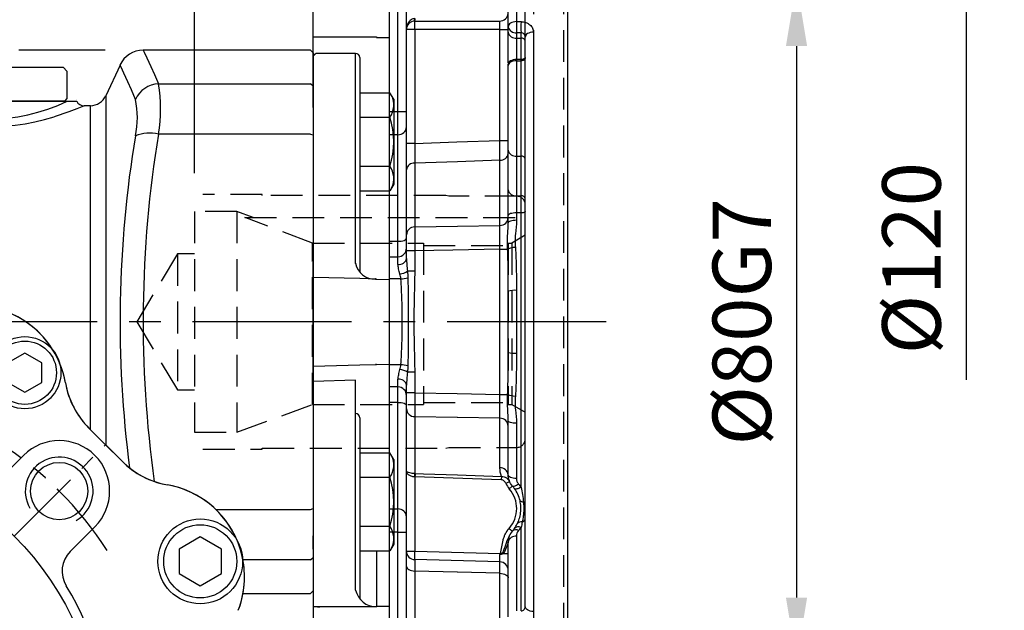
# Model space of a CAD drawing. Extents: x -21 to 920, y -12 to 588.
# Drawn here: x 387 to 504, y 241 to 311 of the extents above; entities that cross this region are included whole.
import ezdxf

# ---------------------------------------------------------------- set-up
doc = ezdxf.new("R2010")
doc.units = 0
doc.header["$LTSCALE"] = 15
doc.header["$MEASUREMENT"] = 0
doc.linetypes.add('CENTER', pattern=[2, 1.25, -0.25, 0.25, -0.25])
doc.linetypes.add('HIDDEN', pattern=[0.375, 0.25, -0.125])
doc.layers.get('Defpoints').update_dxf_attribs({"linetype": 'CONTINUOUS'})
for name, color, linetype in [('CEN', 2, 'CENTER'), ('DIM', 3, 'CONTINUOUS'), ('HID', 6, 'HIDDEN'), ('MAIN', 7, 'CONTINUOUS'), ('THIN', 1, 'CONTINUOUS')]:
    doc.layers.add(name, color=color, linetype=linetype)
doc.styles.get("Standard").update_dxf_attribs({"font": 'SIMPLEX.SHX'})
doc.dimstyles.new('C', dxfattribs={"dimscale": 3, "dimtxt": 2.3, "dimasz": 2.5, "dimexe": 1, "dimexo": 1, "dimgap": 1, "dimtad": 1, "dimtoh": 1, "dimdec": 4, "dimdsep": 46, "dimtxsty": 'Standard', "dimcen": 0, "dimclrd": 256, "dimclre": 256, "dimclrt": 256, "dimadec": 0, "dimazin": 0, "dimtfac": 0.6, "dimtdec": 4, "dimtofl": 0, "dimtmove": 0, "dimatfit": 3, "dimfxl": 0, "dimtolj": 1, "dimarcsym": 0})
doc.dimstyles.new('L', dxfattribs={"dimscale": 3, "dimtxt": 2.3, "dimasz": 2.5, "dimexe": 1.5, "dimexo": 1.5, "dimgap": 1, "dimtad": 1, "dimdec": 3, "dimdsep": 46, "dimtxsty": 'Standard', "dimcen": 0, "dimclrd": 256, "dimclre": 256, "dimclrt": 256, "dimaunit": 1, "dimazin": 2, "dimtfac": 0.6, "dimtdec": 3, "dimtmove": 0, "dimatfit": 3, "dimfxl": 0, "dimtolj": 1, "dimarcsym": 0})

# ---------------------------------------------------------------- blocks, each defined once
blk = doc.blocks.new('BM05')
at = {"layer": 'MAIN'}
blk.add_lwpolyline([(-2, -1.15), (0, -2.31), (2, -1.15), (2, 1.15), (0, 2.31), (-2, 1.15)], close=True, dxfattribs=at)
for radius in [4.25, 3.73]:
    blk.add_circle((0, 0), radius, dxfattribs=at)
blk = doc.blocks.new('BM06')
at = {"layer": 'MAIN'}
blk.add_lwpolyline([(-2.5, -1.44), (0, -2.89), (2.5, -1.44), (2.5, 1.44), (0, 2.89), (-2.5, 1.44)], close=True, dxfattribs=at)
for radius in [5, 4.31]:
    blk.add_circle((0, 0), radius, dxfattribs=at)
blk = doc.blocks.new('M08')
at = {"layer": 'MAIN'}
blk.add_circle((0, 0), 3.38, dxfattribs=at)
at = {"layer": 'THIN'}
blk.add_arc((0, 0), 4, 300.0872, 210, dxfattribs=at)
blk = doc.blocks.new('*U30')
at = {"layer": 'CEN', "ltscale": 0.5}
blk.add_line((-4.63, -4.63), (6.14, 6.14), dxfattribs=at)
blk.add_arc((-29.38, -29.38), 42.5, 32.8432, 57.1568, dxfattribs=at)
blk = doc.blocks.new('*U31')
at = {"layer": 'CEN', "color": 0, "linetype": 'ByBlock', "lineweight": -2}
for p, rotation in [((124.25, 364.53), 90.00000000000001), ((124.25, 305.78), 180), ((183, 305.78), 270)]:
    blk.add_blockref('*U30', p, dxfattribs=dict(at, rotation=rotation))
blk.add_blockref('*U30', (183, 364.53), dxfattribs=at)
blk = doc.blocks.new('5D5050DMA-正')
at = {"layer": 'MAIN'}
for p, q in [((30.1, 45.12), (30.1, 45.13)), ((32.85, 38.26), (33.56, 37.47)), ((33.56, 37.47), (33.6, 37.43)), ((33.6, 37.43), (33.68, 37.35)), ((25.84, 34.26), (22.95, 31.36)), ((37.35, 33.68), (37.43, 33.6)), ((37.43, 33.6), (37.47, 33.56)), ((37.47, 33.56), (38.26, 32.85)), ((31.36, 22.95), (34.26, 25.84))]:
    blk.add_line(p, q, dxfattribs=at)
at = {"layer": 'MAIN', "flags": 128}
blk.add_lwpolyline([(33.68, 37.35), (33.75, 37.28), (35.51, 35.51), (37.35, 33.68)], dxfattribs=at)
at = {"layer": 'MAIN'}
blk.add_circle((0, 0), 35, dxfattribs=at)
for centre, radius, start, end in [((19.95, 40.9), 11, 31.6124, 111.0024), ((26, 44), 4.25, 17.7877, 38.7836), ((19.95, 40.9), 11, 10.0055, 22.6831), ((40.63, 44.54), 10, 190.0055, 218.9536), ((30.05, 30.05), 5.95, 315, 135), ((44.54, 40.63), 10, 231.0464, 259.9945), ((40.9, 19.95), 11, 22.8548, 79.9945), ((33.69, 20.61), 3.3, 135, 211.4569), ((40.9, 19.95), 11, 338.9976, 12.0841), ((0, 0), 36.2, 328.5431, 31.4569)]:
    blk.add_arc(centre, radius, start, end, dxfattribs=at)
at = {"layer": 'CEN'}
for name, p in [('BM05', (26, 44)), ('*U31', (-153.62, -335.15)), ('M08', (30.05, 30.05)), ('BM06', (46.68, 21.77))]:
    blk.add_blockref(name, p, dxfattribs=at)
blk = doc.blocks.new('*D23')
at = {"layer": 'Defpoints', "color": 0}
for p in [(402, 307), (250.04, 168.5), (353.54, 168.5)]:
    blk.add_point(p, dxfattribs=at)
at = {"layer": 'DIM', "lineweight": -2}
for p, q in [((377.96, 307), (245.54, 307)), ((397.5, 307), (387.35, 307)), ((250.04, 299.5), (250.04, 176)), ((349.04, 168.5), (245.54, 168.5))]:
    blk.add_line(p, q, dxfattribs=at)
at = {"layer": 'DIM'}
for points in [[(248.79, 299.5), (251.29, 299.5), (250.04, 307)], [(248.79, 176), (251.29, 176), (250.04, 168.5)]]:
    blk.add_solid(points, dxfattribs=at)
at = {"layer": 'DIM', "insert": (243.59, 237.75), "char_height": 6.9, "attachment_point": 5, "rotation": 90}
blk.add_mtext('\\A1;138.5', dxfattribs=at)
blk = doc.blocks.new('*D22')
at = {"layer": 'Defpoints', "color": 0}
for p in [(340.12, 261.41), (383.96, 188.59)]:
    blk.add_point(p, dxfattribs=at)
at = {"layer": 'DIM', "lineweight": -2}
for p, q in [((411.7, 142.51), (387.83, 182.16)), ((474.83, 142.51), (411.7, 142.51))]:
    blk.add_line(p, q, dxfattribs=at)
blk.add_arc((362.04, 225), 42.5, 297.0052, 302.8432, dxfattribs=at)
at = {"layer": 'DIM'}
blk.add_solid([(388.9, 182.81), (386.76, 181.52), (383.96, 188.59)], dxfattribs=at)
at = {"layer": 'DIM', "insert": (444.77, 154.71), "char_height": 6.9, "attachment_point": 5}
blk.add_mtext('\\A1;PCD∅85\\P2x4xM8x12L', dxfattribs=at)
blk = doc.blocks.new('*D59')
at = {"layer": 'Defpoints', "color": 0}
for p in [(452.04, 348.21), (452.04, 334.7), (447.04, 288.8)]:
    blk.add_point(p, dxfattribs=at)
at = {"layer": 'DIM', "lineweight": -2}
for p, q in [((447.04, 293.3), (447.04, 352.71)), ((452.04, 339.2), (452.04, 352.71)), ((439.54, 348.21), (432.04, 348.21)), ((447.04, 348.21), (452.04, 348.21)), ((459.54, 348.21), (477.64, 348.21))]:
    blk.add_line(p, q, dxfattribs=at)
at = {"layer": 'DIM'}
for points in [[(439.54, 349.46), (439.54, 346.96), (447.04, 348.21)], [(459.54, 349.46), (459.54, 346.96), (452.04, 348.21)]]:
    blk.add_solid(points, dxfattribs=at)
at = {"layer": 'DIM', "insert": (472.34, 354.66), "char_height": 6.9, "attachment_point": 5}
blk.add_mtext('\\A1;5', dxfattribs=at)
blk = doc.blocks.new('*D60')
at = {"layer": 'Defpoints', "color": 0}
for p in [(408.04, 364.84), (452.04, 334.7), (408.04, 288)]:
    blk.add_point(p, dxfattribs=at)
at = {"layer": 'DIM', "lineweight": -2}
for p, q in [((408.04, 292.5), (408.04, 369.34)), ((452.04, 339.2), (452.04, 369.34)), ((444.54, 364.84), (415.54, 364.84))]:
    blk.add_line(p, q, dxfattribs=at)
at = {"layer": 'DIM'}
for points in [[(415.54, 366.09), (415.54, 363.59), (408.04, 364.84)], [(444.54, 366.09), (444.54, 363.59), (452.04, 364.84)]]:
    blk.add_solid(points, dxfattribs=at)
at = {"layer": 'DIM', "insert": (430.04, 371.29), "char_height": 6.9, "attachment_point": 5}
blk.add_mtext('\\A1;44', dxfattribs=at)
blk = doc.blocks.new('*D62')
at = {"layer": 'Defpoints', "color": 0}
for p in [(302.04, 408.46), (452.04, 334.7), (302.04, 299)]:
    blk.add_point(p, dxfattribs=at)
at = {"layer": 'DIM', "lineweight": -2}
for p, q in [((302.04, 303.5), (302.04, 412.96)), ((452.04, 339.2), (452.04, 412.96)), ((444.54, 408.46), (309.54, 408.46))]:
    blk.add_line(p, q, dxfattribs=at)
at = {"layer": 'DIM'}
for points in [[(309.54, 409.71), (309.54, 407.21), (302.04, 408.46)], [(444.54, 409.71), (444.54, 407.21), (452.04, 408.46)]]:
    blk.add_solid(points, dxfattribs=at)
at = {"layer": 'DIM', "insert": (377.04, 414.91), "char_height": 6.9, "attachment_point": 5}
blk.add_mtext('\\A1;150', dxfattribs=at)
blk = doc.blocks.new('A$C585846F7')
at = {"layer": 'HID'}
for p, q in [((-31, 15), (-38, 15)), ((-31, 14.9), (-31, 15)), ((-9.37, 14.9), (-31, 14.9)), ((-9, 14.8), (-9.37, 14.9)), ((-1, 14.8), (-9, 14.8)), ((-39, 13), (-39, -13)), ((-34, 13), (-39, 13)), ((-34, 13), (-34, -13)), ((-32.09, 12.3), (-34, 13)), ((0, 0), (0, 13.8)), ((-33.07, 12.3), (0, 12.3)), ((-25.07, -9.75), (-25.07, 9.28)), ((-25.07, 9.28), (-12, 9.28)), ((-12, 9.28), (-12, -9.75)), ((-12, 9.01), (-2, 9.01)), ((-2, 9.28), (-1.56, 9.28)), ((-2, 9.28), (-2, -9.75)), ((-1.56, 9.28), (-1.56, -9.75)), ((-41, 8), (-45.81, 0)), ((-41, 8), (-41, -8)), ((-39, 8), (-41, 8)), ((-45.81, 0), (-41, -8)), ((0, -13.8), (0, 0)), ((-41, -8), (-39, -8)), ((-34, -13), (-25.07, -9.75)), ((-25.07, -9.75), (-12, -9.75)), ((-12, -9.5), (-2, -9.5)), ((-2, -9.75), (-1.56, -9.75)), ((-1.56, -9.75), (0, -10.65)), ((-39, -13), (-34, -13)), ((-38, -15), (-31, -15)), ((-31, -14.9), (-9.37, -14.9)), ((-31, -15), (-31, -14.9)), ((-9.37, -14.9), (-9, -14.8)), ((-9, -14.8), (-1, -14.8))]:
    blk.add_line(p, q, dxfattribs=at)
at = {"layer": 'HID', "flags": 128}
for points in [[(-25.07, 9.28), (-32.49, 12.08), (-33.07, 12.3)], [(0, 10.22), (-0.78, 9.75), (-1.56, 9.28)]]:
    blk.add_lwpolyline(points, dxfattribs=at)
at = {"layer": 'HID'}
for centre, start, end in [((-1, 13.8), 0, 90), ((-1, -13.8), 270, 0)]:
    blk.add_arc(centre, 1, start, end, dxfattribs=at)
blk = doc.blocks.new('A$C575D2245')
at = {"layer": 'HID'}
for p, q in [((26, 40), (26, -40)), ((29.5, 40), (29.5, -40))]:
    blk.add_line(p, q, dxfattribs=at)
at = {"layer": 'MAIN', "ltscale": 1.5}
for p, q in [((23.97, 39.53), (23.97, 35.37)), ((23, 34.78), (23, 38.83)), ((30, 39.44), (30, -39.44)), ((11, 34.44), (11, 38.27)), ((9, 24.8), (9, 36.7)), ((10, 24.8), (10, 36.7)), ((12, 34.44), (12, 35.44)), ((12, 35.44), (22, 35.44)), ((22, 34.44), (22, 35.44)), ((23.97, 35.37), (24.51, 35.37)), ((12, 34.44), (11, 34.44)), ((11, 21.03), (11, 34.44)), ((12, 34.44), (12, 21.03)), ((22, 34.44), (12, 34.44)), ((22, 21.37), (22, 34.44)), ((22, 34.44), (23, 34.44)), ((23, 34.13), (23, 34.78)), ((24.51, 34.07), (23.97, 34.07)), ((23.97, 34.07), (23.97, 33.42)), ((24.51, 33.42), (24.51, 34.07)), ((25.97, 34.13), (25.97, -34.13)), ((23.97, 33.42), (24.51, 33.42)), ((25, -33.56), (25, 33.56)), ((23, 30.21), (23, 30.36)), ((23, 20.23), (23, 30.21)), ((24.51, 30.91), (23.97, 30.91)), ((23.97, 30.91), (23.97, 30.76)), ((23.97, 30.76), (24.51, 30.77)), ((23.97, 30.76), (23.97, 19.53)), ((24.51, 30.77), (24.51, 30.91)), ((24.51, 19.52), (24.51, 30.77)), ((9, 24.8), (10, 24.8)), ((9, 22.04), (9, 24.8)), ((10, 22.04), (10, 24.8)), ((10, 24.8), (11, 24.8)), ((10, 22.04), (9, 22.04)), ((9, 9.49), (9, 22.04)), ((10, 9.49), (10, 22.04)), ((12, 21.03), (11, 21.03)), ((22, 21.37), (23, 21.37)), ((23, 15.56), (23, 20.23)), ((11.97, 18.7), (11.97, 11.18)), ((22.03, 11.36), (22.03, 19.05)), ((23.97, 19.53), (24.51, 19.52)), ((23.97, 19.53), (23.97, 14.85)), ((24.51, 14.84), (24.51, 19.52)), ((11, 10.24), (11, 17.92)), ((23.97, 12.84), (23.97, 11.96)), ((24.51, 12.83), (23.97, 12.84)), ((24.51, -19.51), (24.51, 12.83)), ((23, 11.68), (23, 12.54)), ((9, 9.49), (10, 9.49)), ((9, 7.67), (9, 9.49)), ((10, 7.67), (10, 9.49)), ((11.97, 8.37), (11, 8.37)), ((11, 7.48), (11, 8.37)), ((11.97, 8.37), (11.97, 5.95)), ((22.03, -8.56), (22.03, 8.56)), ((22.03, 8.56), (22.93, 8.56)), ((9, 7.67), (10, 7.67)), ((9, 5.05), (9, 7.67)), ((10, 6.78), (10, 7.67)), ((11.97, 5.95), (11.12, 5.95)), ((9, -5.05), (9, 5.05)), ((10.34, 5.05), (9, 5.05)), ((23, -3.62), (23, 3.62)), ((23.97, 3.71), (23.97, -3.71)), ((9, -5.05), (10.34, -5.05)), ((9, -7.67), (9, -5.05)), ((10, -7.67), (10, -6.78)), ((11.97, -5.95), (11.12, -5.95)), ((11.97, -5.95), (11.97, -8.37)), ((10, -7.67), (9, -7.67)), ((9, -9.49), (9, -7.67)), ((10, -9.49), (10, -7.67)), ((11, -8.37), (11, -7.48)), ((11.97, -8.37), (11, -8.37)), ((22.03, -8.56), (22.93, -8.56)), ((10, -9.49), (9, -9.49)), ((9, -22.04), (9, -9.49)), ((10, -22.04), (10, -9.49)), ((11, -17.55), (11, -10.24)), ((11.97, -11.18), (11.97, -17.88)), ((22.03, -17.22), (22.03, -11.36)), ((23, -18.03), (23, -11.68)), ((23.97, -11.96), (23.97, -18.46)), ((11, -27.03), (11, -17.55)), ((22.18, -18.62), (12, -18.28)), ((12, -18.28), (12, -27.03)), ((9, -22.04), (10, -22.04)), ((9, -24.8), (9, -22.04)), ((10, -24.8), (10, -22.04)), ((24.51, -34.07), (24.51, -24.24)), ((10, -24.8), (9, -24.8)), ((9, -36.7), (9, -24.8)), ((10, -24.8), (11, -24.8)), ((10, -36.7), (10, -24.8)), ((23.47, -24.68), (23.49, -24.66)), ((23.49, -24.66), (23.49, -24.66)), ((23.97, -25.26), (23.97, -34.07)), ((23, -34.78), (23, -25.97)), ((11, -27.03), (12, -27.03)), ((12, -27.03), (22.1, -27.29)), ((22.45, -27.29), (23, -27.29)), ((11, -38.27), (11, -28.82)), ((22.03, -28.29), (11.97, -28.03)), ((11.97, -29.37), (11.97, -38.63)), ((22.03, -38.88), (22.03, -29.64))]:
    blk.add_line(p, q, dxfattribs=at)
at = {"layer": 'MAIN'}
for p, q in [((0, 34.55), (0, 38.74)), ((7.45, 33.59), (7.45, 33.5)), ((7.45, 33.5), (9, 33.5)), ((5.01, 31.63), (0.3, 31.62)), ((5, 31.61), (5.01, 31.63)), ((5, 26.81), (5, 31.61)), ((0, 26), (0, 31.32)), ((5.51, 31.13), (5.5, 31.11)), ((5.5, 31.11), (5.5, 26.35)), ((5, 25.24), (5, 26.81)), ((5.5, 26.99), (5.5, 15.44)), ((5.5, 26.99), (9.05, 26.99)), ((9.5, 26.22), (9.05, 26.99)), ((0, 25.24), (0, 26)), ((5.5, 26.35), (5.5, 25.04)), ((9.5, 26.22), (9.5, 16.22)), ((0, 25.24), (0, 7.02)), ((5, 7.1), (5, 25.24)), ((5.5, 24.1), (9.05, 24.1)), ((5.5, 18.33), (9.05, 18.33)), ((5.5, 15.44), (9.05, 15.44)), ((5.5, 15.44), (5.5, 5.85)), ((9, 9.49), (9, 15.44)), ((9.5, 16.22), (9.05, 15.44)), ((9, 7.67), (9, 9.49)), ((0, 5.24), (0, 7.02)), ((5.01, 6.89), (5, 7.1)), ((9, 5.05), (9, 7.67)), ((0, -5.24), (0, 5.24)), ((7.45, 5.04), (7.45, 5.04)), ((7.45, 5.04), (9, 5)), ((9, -5.05), (9, 5.05)), ((8.99, 2.5), (8.97, 2.48)), ((0, -7.02), (0, -5.24)), ((7.45, -5.04), (9, -5)), ((7.45, -5.04), (7.45, -5.04)), ((9, -7.67), (9, -5.05)), ((5.01, -6.89), (0, -7.02)), ((5, -7.1), (5.01, -6.89)), ((0, -7.02), (0, -25.24)), ((5, -26.81), (5, -7.1)), ((9, -9.49), (9, -7.67)), ((10, -9.49), (9, -9.49)), ((9, -15.44), (9, -9.49)), ((5.5, -11.32), (5.5, -16.08)), ((5.5, -15.44), (5.5, -26.99)), ((5.5, -15.44), (5.5, -26.99)), ((5.5, -15.44), (5.5, -26.98)), ((5.5, -15.44), (9.05, -15.44)), ((9.5, -16.21), (9.05, -15.44)), ((9.5, -16.21), (9.5, -26.21)), ((5.5, -18.32), (9.05, -18.32)), ((5.5, -24.1), (9.05, -24.1)), ((0, -26.81), (0, -25.24)), ((9.5, -26.21), (9.05, -26.98)), ((0, -26.81), (0, -30.54)), ((5, -31.61), (5, -26.81)), ((5.5, -26.98), (9.05, -26.98)), ((5.5, -26.99), (5.5, -32.67)), ((7.45, -26.99), (7.45, -33.5)), ((9, -36.7), (9, -26.99)), ((0, -30.54), (0, -34.97)), ((5.01, -31.63), (5, -31.61)), ((7.45, -33.5), (9, -33.5)), ((7.45, -33.5), (7.45, -33.59))]:
    blk.add_line(p, q, dxfattribs=at)
at = {"layer": 'MAIN', "ltscale": 1.5, "flags": 128}
for points in [[(23.97, 35.37), (23.78, 35.35), (23.6, 35.32), (23.43, 35.26), (23.28, 35.19), (23.16, 35.1), (23.07, 35), (23.02, 34.89), (23, 34.78)], [(25.97, 34.13), (25.78, 34.12), (25.6, 34.09), (25.43, 34.03), (25.28, 33.96), (25.16, 33.88), (25.07, 33.78), (25.02, 33.67), (25, 33.56)], [(23.97, 30.91), (23.78, 30.9), (23.6, 30.86), (23.43, 30.81), (23.28, 30.74), (23.16, 30.66), (23.07, 30.57), (23.02, 30.47), (23, 30.36)], [(23.97, 30.76), (23.78, 30.74), (23.6, 30.71), (23.43, 30.66), (23.28, 30.59), (23.16, 30.51), (23.07, 30.42), (23.02, 30.32), (23, 30.21)], [(25, 31.18), (24.99, 31.13), (24.96, 31.08), (24.92, 31.03), (24.86, 30.99), (24.78, 30.96), (24.7, 30.93), (24.61, 30.92), (24.51, 30.91)], [(25, 31.04), (24.99, 30.99), (24.96, 30.93), (24.92, 30.89), (24.86, 30.85), (24.78, 30.81), (24.7, 30.79), (24.61, 30.77), (24.51, 30.77)], [(12, 21.03), (16.95, 21.2), (22, 21.37)], [(22.03, 19.05), (17, 18.87), (11.97, 18.7)], [(23.97, 14.85), (23.98, 14.85), (24.51, 14.84)], [(23.97, 12.84), (23.78, 12.83), (23.6, 12.81), (23.43, 12.78), (23.28, 12.75), (23.16, 12.7), (23.07, 12.65), (23.02, 12.6), (23, 12.54)], [(25, 12.98), (24.99, 12.95), (24.96, 12.93), (24.92, 12.9), (24.86, 12.88), (24.78, 12.86), (24.7, 12.85), (24.61, 12.84), (24.51, 12.83)], [(23.97, 11.96), (23.78, 11.95), (23.6, 11.93), (23.43, 11.91), (23.28, 11.87), (23.16, 11.83), (23.07, 11.78), (23.02, 11.73), (23, 11.68)], [(11.97, 11.18), (17, 11.27), (22.03, 11.36)], [(10, 9.49), (10.2, 9.5), (10.38, 9.52), (10.56, 9.56), (10.71, 9.6), (10.83, 9.66), (10.92, 9.73), (10.98, 9.81), (11, 9.88)], [(22.03, 8.56), (16.47, 8.46), (11.97, 8.37)], [(11.97, -8.37), (16.97, -8.46), (22.03, -8.56)], [(10, -9.49), (10.2, -9.5), (10.38, -9.52), (10.56, -9.56), (10.71, -9.6), (10.83, -9.66), (10.92, -9.73), (10.98, -9.81), (11, -9.88)], [(22.03, -11.36), (17, -11.27), (16.97, -11.27), (11.97, -11.18)], [(23.97, -11.96), (23.78, -11.95), (23.6, -11.93), (23.43, -11.91), (23.28, -11.87), (23.16, -11.83), (23.07, -11.78), (23.02, -11.73), (23, -11.68)], [(12.01, -17.88), (12.01, -17.92), (12.01, -17.96), (12.01, -18.01), (12.01, -18.06), (12.01, -18.11), (12, -18.17), (12, -18.22), (12, -18.28)], [(12.01, -17.88), (13.01, -17.92), (17.01, -18.05), (22.19, -18.22)], [(22.19, -18.22), (22.19, -18.26), (22.19, -18.3), (22.19, -18.35), (22.19, -18.4), (22.18, -18.45), (22.18, -18.5), (22.18, -18.56), (22.18, -18.62)], [(23.97, -18.46), (23.78, -18.45), (23.6, -18.42), (23.43, -18.38), (23.28, -18.33), (23.16, -18.27), (23.07, -18.19), (23.02, -18.11), (23, -18.03)], [(23.17, -18.85), (23.16, -18.85), (23.14, -18.86), (23.1, -18.88), (23.04, -18.91), (22.97, -18.94), (22.89, -18.97), (22.81, -19.01), (22.72, -19.05)], [(23.5, -19.35), (23.49, -19.36), (23.47, -19.38), (23.44, -19.41), (23.39, -19.45), (23.33, -19.5), (23.27, -19.56), (23.2, -19.62), (23.12, -19.68)], [(24.22, -19.14), (24.1, -19.22), (23.98, -19.29), (23.87, -19.34), (23.77, -19.38), (23.68, -19.4), (23.6, -19.4), (23.54, -19.39), (23.5, -19.35)], [(24.51, -19.51), (24.38, -19.58), (24.25, -19.63), (24.13, -19.68), (24.02, -19.7), (23.92, -19.71), (23.84, -19.71), (23.78, -19.68), (23.73, -19.64)], [(24.79, -21.24), (24.71, -21.24), (24.63, -21.23), (24.57, -21.21), (24.51, -21.19), (24.47, -21.17), (24.43, -21.14), (24.41, -21.11), (24.39, -21.07)], [(23.47, -24.68), (23.46, -24.67), (23.44, -24.65), (23.41, -24.62), (23.36, -24.58), (23.31, -24.53), (23.24, -24.47), (23.17, -24.41), (23.1, -24.34)], [(11.97, -28.03), (11.97, -28.01), (11.98, -27.95), (11.98, -27.86), (11.98, -27.73), (11.99, -27.58), (11.99, -27.41), (11.99, -27.22), (12, -27.03)], [(22.03, -28.29), (22.03, -28.27), (22.02, -28.22), (22.02, -28.15), (22.02, -28.04), (22.02, -27.91), (22.01, -27.76), (22.01, -27.6), (22, -27.42)], [(22.29, -27.32), (22.26, -27.32), (22.24, -27.31), (22.22, -27.31), (22.2, -27.31), (22.17, -27.3), (22.15, -27.3), (22.13, -27.29), (22.1, -27.29)], [(11, -28.82), (11.02, -28.92), (11.07, -29.03), (11.16, -29.12), (11.28, -29.2), (11.43, -29.27), (11.6, -29.32), (11.78, -29.36), (11.97, -29.37)], [(22.03, -29.64), (17, -29.51), (16.98, -29.5), (11.97, -29.37)], [(22.03, -29.64), (22.22, -29.65), (22.4, -29.69), (22.57, -29.74), (22.72, -29.81), (22.84, -29.89), (22.93, -29.98), (22.98, -30.08), (23, -30.19)], [(25.97, -34.13), (25.78, -34.12), (25.6, -34.09), (25.43, -34.03), (25.28, -33.96), (25.16, -33.88), (25.07, -33.78), (25.02, -33.67), (25, -33.56)]]:
    blk.add_lwpolyline(points, dxfattribs=at)
at = {"layer": 'MAIN', "flags": 128}
for points in [[(0, 33.57), (5.5, 33.58), (7.45, 33.59)], [(7.45, 5.04), (5.5, 5.09), (0, 5.24)], [(7.37, 5.04), (7.44, 5.04), (7.45, 5.04)], [(0, -5.24), (5.5, -5.09), (7.45, -5.04)], [(7.45, -5.04), (7.44, -5.04), (7.37, -5.04)], [(7.45, -33.59), (5.5, -33.58), (1, -33.58), (0, -33.57)]]:
    blk.add_lwpolyline(points, dxfattribs=at)
at = {"layer": 'MAIN', "ltscale": 2.25}
for centre, radius, start, end in [((22, 36.44), 1, 270, 352.7509), ((12, 34.44), 1, 90, 180), ((8.47, 35.59), 3.5, 357.6212, 2.3788), ((9.96, 35.68), 2.05, 353.3492, 1.5005), ((48.72, 34.72), 24.76, 178.4983, 181.5017), ((49.26, 34.72), 24.76, 178.4986, 181.5014), ((23.87, 34.95), 0.884, 191.1269, 276.9238), ((23.87, 34.3), 0.884, 191.127, 276.9236), ((24.57, 32.98), 0.442, 11.1276, 96.9231), ((10.04, 23.01), 0.962, 267.6717, 357.4651), ((22.11, 19.95), 0.902, 264.8661, 351.9906), ((23.87, 20.4), 0.884, 191.1268, 276.9239), ((11.89, 17.8), 0.903, 84.9517, 172.1257), ((24.57, 19.08), 0.442, 11.1271, 96.9239), ((23.87, 15.73), 0.884, 191.1269, 276.9239), ((24.57, 14.41), 0.442, 11.1272, 96.9237), ((22.03, 12.33), 0.967, 269.5806, 358.0855), ((11.97, 10.21), 0.967, 89.5427, 178.0451), ((10, 8.67), 1, 270, 0), ((23.92, 6.27), 2.49, 91.9467, 113.4296), ((10.13, 7.66), 0.892, 261.8107, 348.283), ((10, 7.67), 2.05, 276.6621, 303.1496), ((10.05, 10.16), 5.11, 273.1664, 282.5596), ((23.74, 0.84), 2.87, 85.2603, 104.8596), ((23.74, -0.84), 2.87, 255.1404, 274.7397), ((10, -7.67), 2.05, 56.8504, 83.3379), ((10.05, -10.16), 5.11, 77.4404, 86.8336), ((10.13, -7.66), 0.892, 11.717, 98.1893), ((10, -8.67), 1, 0, 90), ((23.92, -6.27), 2.49, 246.5704, 268.0533), ((11.97, -10.21), 0.967, 181.9549, 270.4573), ((22.03, -12.33), 0.967, 1.9145, 90.4194), ((22.09, -18.13), 0.915, 6.3697, 94.0408), ((-0.84, -18.08), 12.81, 359.1138, 0.8862), ((25, -18.03), 2.5, 204.0525, 221.4096), ((20.5, -22), 3.5, 317.9882, 41.4096), ((10.04, -23.01), 0.962, 2.5349, 92.3283), ((24.74, -21.5), 0.262, 12.5586, 80.3542), ((20.5, -22), 4, 318.5904, 323.8867), ((24.2, -24.84), 0.675, 62.7316, 134.3628), ((24.53, -24.13), 0.567, 77.3766, 144.2301), ((20.47, -21.29), 5, 318.5904, 323.8867), ((24.61, -23.19), 0.392, 276.2183, 352.2185), ((25, -25.97), 2, 138.5904, 180), ((23.87, -26.14), 0.884, 83.0763, 168.8729), ((23.89, -25.14), 0.632, 58.547, 128.6352), ((24.97, -25.26), 1, 138.5904, 180), ((12, -27.03), 1, 180, 268.5), ((22, -29.29), 1, 0, 88.5)]:
    blk.add_arc(centre, radius, start, end, dxfattribs=at)
at = {"layer": 'MAIN'}
for centre, radius, start, end in [((5, 31.13), 0.503, 0.6599, 89.4808), ((6.94, 25.55), 2.56, 325.6158, 25.6158), ((-0.05, 21.22), 9.55, 342.412, 17.588), ((6.94, 16.89), 2.56, 334.3842, 34.3842), ((7.23, 7.3), 2.26, 190.4112, 273.1039), ((7.36, 4.85), 0.197, 86.2332, 92.0117), ((7.5, 7.04), 2, 266.2291, 268.5), ((7.36, -4.85), 0.197, 267.9883, 273.7668), ((7.5, -7.04), 2, 91.5, 93.7709), ((5, -11.32), 0.498, 0.178, 90.1764), ((5, -11.31), 0.503, 0.6599, 89.4808), ((6.94, -16.88), 2.56, 325.6158, 25.6158), ((-0.05, -21.21), 9.55, 342.412, 17.588), ((6.94, -25.54), 2.56, 334.3842, 34.3842), ((7.45, -31.08), 2.5, 192.548, 269.8769), ((1.5, -1.93), 31.66, 268.2218, 268.7123)]:
    blk.add_arc(centre, radius, start, end, dxfattribs=at)
at = {"layer": 'MAIN', "ltscale": 1.5}
for points, knots in [([(11.97, 35.73), (11.82, 35.73), (11.67, 35.67), (11.42, 35.51), (11.31, 35.39), (11.07, 35.02), (11, 34.73), (11, 34.44)], [0, 0, 0, 0, 0.25, 0.25, 0.5, 0.5, 1, 1, 1, 1]), ([(24.51, 35.37), (24.61, 35.37), (24.71, 35.36), (24.9, 35.32), (24.99, 35.3), (25.17, 35.24), (25.26, 35.2), (25.41, 35.11), (25.49, 35.06), (25.69, 34.89), (25.8, 34.75), (25.94, 34.46), (25.97, 34.3), (25.97, 34.13)], [0, 0, 0, 0, 0.125, 0.125, 0.25, 0.25, 0.375, 0.375, 0.5, 0.5, 0.75, 0.75, 1, 1, 1, 1]), ([(23, 30.52), (23, 30.79), (23, 31.35), (23, 32.34), (23, 33.34), (23, 33.86), (23, 34.13)], [0, 0, 0, 0, 0.224791, 0.483151, 0.741577, 1, 1, 1, 1]), ([(25, 33.56), (25, 33.69), (24.96, 33.82), (24.78, 34.01), (24.65, 34.07), (24.51, 34.07)], [0, 0, 0, 0, 0.5, 0.5, 1, 1, 1, 1]), ([(23.97, 33.42), (23.97, 33.26), (23.97, 33.07), (23.97, 32.66), (23.97, 32.44), (23.97, 31.98), (23.97, 31.76), (23.97, 31.31), (23.97, 31.1), (23.97, 30.91)], [0, 0, 0, 0, 0.25, 0.25, 0.5, 0.5, 0.75, 0.75, 1, 1, 1, 1]), ([(24.51, 30.91), (24.51, 31.1), (24.52, 31.31), (24.52, 31.75), (24.52, 31.98), (24.52, 32.44), (24.52, 32.65), (24.52, 33.07), (24.51, 33.25), (24.51, 33.42)], [0, 0, 0, 0, 0.25, 0.25, 0.5, 0.5, 0.75, 0.75, 1, 1, 1, 1]), ([(11, 17.92), (11, 18.11), (11, 18.32), (11, 18.79), (11, 19.04), (11, 19.58), (11, 19.86), (11, 20.44), (11, 20.73), (11, 21.03)], [0, 0, 0, 0, 0.25, 0.25, 0.5, 0.5, 0.75, 0.75, 1, 1, 1, 1]), ([(12, 21.03), (12, 20.8), (12, 20.58), (11.99, 20.15), (11.99, 19.94), (11.98, 19.34), (11.98, 18.98), (11.97, 18.7)], [0, 0, 0, 0, 0.25, 0.25, 0.5, 0.5, 1, 1, 1, 1]), ([(22.03, 19.05), (22.02, 19.19), (22.02, 19.35), (22.02, 19.69), (22.02, 19.88), (22.01, 20.28), (22.01, 20.49), (22.01, 20.92), (22, 21.14), (22, 21.37)], [0, 0, 0, 0, 0.25, 0.25, 0.5, 0.5, 0.75, 0.75, 1, 1, 1, 1]), ([(23, 12.54), (23, 12.8), (23, 13.07), (23, 13.61), (23, 13.89), (23, 14.28), (23, 14.41), (23, 14.67), (23, 14.79), (23, 15.15), (23, 15.36), (23, 15.56)], [0, 0, 0, 0, 0.25, 0.25, 0.5, 0.5, 0.625, 0.625, 0.75, 0.75, 1, 1, 1, 1]), ([(23.97, 14.85), (23.97, 14.72), (23.97, 14.58), (23.97, 14.26), (23.97, 14.09), (23.97, 13.74), (23.97, 13.55), (23.97, 13.19), (23.97, 13.01), (23.97, 12.84)], [0, 0, 0, 0, 0.25, 0.25, 0.5, 0.5, 0.75, 0.75, 1, 1, 1, 1]), ([(24.51, 12.83), (24.51, 13.01), (24.51, 13.19), (24.52, 13.55), (24.52, 13.73), (24.52, 14.08), (24.52, 14.26), (24.51, 14.57), (24.51, 14.72), (24.51, 14.84)], [0, 0, 0, 0, 0.25, 0.25, 0.5, 0.5, 0.75, 0.75, 1, 1, 1, 1]), ([(22.93, 8.56), (22.91, 9.12), (22.91, 9.66), (22.94, 10.44), (22.96, 10.7), (22.99, 11.2), (23, 11.44), (23, 11.68)], [0, 0, 0, 0, 0.5, 0.5, 0.75, 0.75, 1, 1, 1, 1]), ([(23.97, 11.96), (23.97, 11.43), (23.9, 10.9), (23.83, 10.1), (23.81, 9.83), (23.8, 9.3), (23.81, 9.03), (23.84, 8.76)], [0, 0, 0, 0, 0.5, 0.5, 0.75, 0.75, 1, 1, 1, 1]), ([(11.97, 11.18), (11.97, 11.07), (11.97, 10.91), (11.97, 10.64), (11.97, 10.54), (11.97, 10.32), (11.97, 10.2), (11.97, 9.95), (11.97, 9.82), (11.97, 9.55), (11.97, 9.41), (11.97, 8.98), (11.97, 8.68), (11.97, 8.37)], [0, 0, 0, 0, 0.25, 0.25, 0.375, 0.375, 0.5, 0.5, 0.625, 0.625, 0.75, 0.75, 1, 1, 1, 1]), ([(22.03, 8.56), (22.03, 8.86), (22.03, 9.16), (22.03, 9.59), (22.03, 9.73), (22.03, 10), (22.03, 10.14), (22.03, 10.39), (22.03, 10.5), (22.03, 10.72), (22.03, 10.82), (22.03, 11.1), (22.03, 11.25), (22.03, 11.36)], [0, 0, 0, 0, 0.25, 0.25, 0.375, 0.375, 0.5, 0.5, 0.625, 0.625, 0.75, 0.75, 1, 1, 1, 1]), ([(11, 8.37), (11, 8.58), (11, 8.77), (11, 9.16), (11, 9.34), (11, 9.67), (11, 9.82), (11, 10.07), (11, 10.17), (11, 10.24)], [0, 0, 0, 0, 0.25, 0.25, 0.5, 0.5, 0.75, 0.75, 1, 1, 1, 1]), ([(23, 3.62), (23, 4.44), (23, 5.27), (22.98, 6.91), (22.97, 7.74), (22.93, 8.56)], [0, 0, 0, 0, 0.5, 0.5, 1, 1, 1, 1]), ([(23.84, 8.76), (23.9, 7.93), (23.93, 7.09), (23.97, 5.4), (23.97, 4.56), (23.97, 3.71)], [0, 0, 0, 0, 0.5, 0.5, 1, 1, 1, 1]), ([(11, 7.48), (11, 7.24), (11.02, 6.99), (11.07, 6.48), (11.09, 6.22), (11.12, 5.95)], [0, 0, 0, 0, 0.5, 0.5, 1, 1, 1, 1]), ([(10.23, 5.63), (10.18, 5.85), (10.13, 6.05), (10.03, 6.43), (10, 6.61), (10, 6.78)], [0, 0, 0, 0, 0.5, 0.5, 1, 1, 1, 1]), ([(11.97, 5.95), (11.97, 4.96), (11.94, 3.97), (11.89, 1.98), (11.85, 0), (11.89, -1.98), (11.94, -3.97), (11.97, -4.96), (11.97, -5.95)], [0, 0, 0, 0, 0.25, 0.25, 0.5, 0.75, 0.75, 1, 1, 1, 1]), ([(10.34, -5.05), (10.4, -4.22), (10.44, -3.38), (10.5, -1.69), (10.51, -0.85), (10.51, 0.85), (10.5, 1.69), (10.44, 3.38), (10.4, 4.22), (10.34, 5.05)], [0, 0, 0, 0, 0.25, 0.25, 0.5, 0.5, 0.75, 0.75, 1, 1, 1, 1]), ([(11.16, 5.17), (11.19, 4.31), (11.2, 3.45), (11.2, 1.72), (11.2, 0.86), (11.2, -0.86), (11.2, -1.72), (11.2, -3.45), (11.19, -4.31), (11.16, -5.17)], [0, 0, 0, 0, 0.25, 0.25, 0.5, 0.5, 0.75, 0.75, 1, 1, 1, 1]), ([(22.93, -8.56), (22.97, -7.74), (22.98, -6.91), (23, -5.27), (23, -4.44), (23, -3.62)], [0, 0, 0, 0, 0.5, 0.5, 1, 1, 1, 1]), ([(23.97, -3.71), (23.97, -4.56), (23.97, -5.4), (23.93, -7.09), (23.9, -7.93), (23.84, -8.76)], [0, 0, 0, 0, 0.5, 0.5, 1, 1, 1, 1]), ([(10, -6.78), (10, -6.61), (10.04, -6.43), (10.13, -6.05), (10.18, -5.85), (10.23, -5.63)], [0, 0, 0, 0, 0.5, 0.5, 1, 1, 1, 1]), ([(11.12, -5.95), (11.09, -6.22), (11.07, -6.48), (11.02, -6.99), (11, -7.24), (11, -7.48)], [0, 0, 0, 0, 0.5, 0.5, 1, 1, 1, 1]), ([(11, -10.24), (11, -10.17), (11, -10.07), (11, -9.82), (11, -9.67), (11, -9.34), (11, -9.16), (11, -8.78), (11, -8.58), (11, -8.37)], [0, 0, 0, 0, 0.25, 0.25, 0.5, 0.5, 0.75, 0.75, 1, 1, 1, 1]), ([(11.97, -8.37), (11.97, -8.68), (11.97, -8.98), (11.97, -9.41), (11.97, -9.55), (11.97, -9.82), (11.97, -9.95), (11.97, -10.2), (11.97, -10.32), (11.97, -10.53), (11.97, -10.64), (11.97, -10.92), (11.97, -11.07), (11.97, -11.18)], [0, 0, 0, 0, 0.25, 0.25, 0.375, 0.375, 0.5, 0.5, 0.625, 0.625, 0.75, 0.75, 1, 1, 1, 1]), ([(22.03, -11.36), (22.03, -11.25), (22.03, -11.1), (22.03, -10.82), (22.03, -10.72), (22.03, -10.5), (22.03, -10.38), (22.03, -10.14), (22.03, -10.01), (22.03, -9.74), (22.03, -9.59), (22.03, -9.16), (22.03, -8.86), (22.03, -8.56)], [0, 0, 0, 0, 0.25, 0.25, 0.375, 0.375, 0.5, 0.5, 0.625, 0.625, 0.75, 0.75, 1, 1, 1, 1]), ([(23, -11.68), (23, -11.44), (22.99, -11.2), (22.96, -10.7), (22.95, -10.45), (22.92, -9.93), (22.92, -9.66), (22.92, -9.11), (22.92, -8.84), (22.93, -8.56)], [0, 0, 0, 0, 0.25, 0.25, 0.5, 0.5, 0.75, 0.75, 1, 1, 1, 1]), ([(23.84, -8.76), (23.81, -9.03), (23.8, -9.3), (23.81, -9.83), (23.83, -10.1), (23.9, -10.9), (23.97, -11.43), (23.97, -11.96)], [0, 0, 0, 0, 0.25, 0.25, 0.5, 0.5, 1, 1, 1, 1]), ([(11.97, -17.88), (11.9, -17.88), (11.83, -17.88), (11.69, -17.87), (11.62, -17.86), (11.44, -17.83), (11.33, -17.8), (11.08, -17.7), (11, -17.62), (11, -17.55)], [0, 0, 0, 0, 0.125, 0.125, 0.25, 0.25, 0.5, 0.5, 1, 1, 1, 1]), ([(11.97, -18.28), (11.9, -18.28), (11.83, -18.27), (11.69, -18.25), (11.62, -18.23), (11.44, -18.16), (11.33, -18.1), (11.08, -17.89), (11, -17.72), (11, -17.55)], [0, 0, 0, 0, 0.125, 0.125, 0.25, 0.25, 0.5, 0.5, 1, 1, 1, 1]), ([(22.19, -18.22), (22.4, -18.21), (22.62, -18.28), (22.87, -18.45), (22.95, -18.52), (23.08, -18.67), (23.13, -18.75), (23.17, -18.85)], [0, 0, 0, 0, 0.5, 0.5, 0.75, 0.75, 1, 1, 1, 1]), ([(23.5, -19.35), (23.34, -19.17), (23.21, -18.96), (23.04, -18.51), (23, -18.27), (23, -18.03)], [0, 0, 0, 0, 0.5, 0.5, 1, 1, 1, 1]), ([(23.97, -18.46), (23.97, -18.58), (23.99, -18.7), (24.08, -18.93), (24.14, -19.04), (24.22, -19.14)], [0, 0, 0, 0, 0.5, 0.5, 1, 1, 1, 1]), ([(22.72, -19.05), (22.67, -18.94), (22.6, -18.84), (22.42, -18.68), (22.3, -18.62), (22.18, -18.62)], [0, 0, 0, 0, 0.5, 0.5, 1, 1, 1, 1]), ([(24.39, -21.07), (24.33, -20.82), (24.24, -20.56), (24.02, -20.08), (23.88, -19.85), (23.73, -19.64)], [0, 0, 0, 0, 0.5, 0.5, 1, 1, 1, 1]), ([(24.07, -23.8), (24.16, -23.63), (24.24, -23.44), (24.38, -22.99), (24.43, -22.76), (24.48, -22.39), (24.49, -22.27), (24.5, -22.02), (24.5, -21.9), (24.49, -21.66), (24.47, -21.53), (24.44, -21.3), (24.42, -21.18), (24.39, -21.07)], [0, 0, 0, 0, 0.25, 0.25, 0.5, 0.5, 0.625, 0.625, 0.75, 0.75, 0.875, 0.875, 1, 1, 1, 1]), ([(24.79, -21.24), (24.81, -21.43), (24.82, -21.63), (24.84, -22.04), (24.83, -22.25), (24.81, -22.67), (24.79, -22.87), (24.73, -23.25), (24.7, -23.43), (24.65, -23.58)], [0, 0, 0, 0, 0.25, 0.25, 0.5, 0.5, 0.75, 0.75, 1, 1, 1, 1]), ([(22.1, -27.29), (22.2, -26.77), (22.27, -26.25), (22.43, -25.62), (22.47, -25.49), (22.55, -25.24), (22.6, -25.12), (22.78, -24.76), (22.92, -24.54), (23.1, -24.34)], [0, 0, 0, 0, 0.5, 0.5, 0.625, 0.625, 0.75, 0.75, 1, 1, 1, 1]), ([(23.27, -24.99), (23.2, -25.1), (22.91, -25.51), (22.72, -26.34), (22.43, -26.99), (22.29, -27.32)], [0, 0, 0, 0, 0.153704, 0.574252, 1, 1, 1, 1]), ([(23, -25.97), (23, -25.97), (22.99, -26), (22.97, -26.08), (22.95, -26.13), (22.9, -26.3), (22.85, -26.42), (22.76, -26.67), (22.71, -26.79), (22.59, -27.04), (22.52, -27.17), (22.45, -27.29)], [0, 0, 0, 0, 0.125, 0.125, 0.25, 0.25, 0.5, 0.5, 0.75, 0.75, 1, 1, 1, 1]), ([(11, -28.82), (11, -28.54), (11, -28.29), (11, -27.96), (11, -27.86), (11, -27.67), (11, -27.49), (11, -27.36), (11, -27.24), (11, -27.19), (11, -27.07), (11, -27.03), (11, -27.03)], [0, 0, 0, 0, 0.25, 0.25, 0.375, 0.375, 0.5, 0.625, 0.625, 0.75, 0.75, 1, 1, 1, 1]), ([(11.97, -28.03), (11.97, -28.03), (11.97, -28.06), (11.97, -28.18), (11.97, -28.27), (11.97, -28.5), (11.97, -28.64), (11.97, -28.98), (11.97, -29.16), (11.97, -29.37)], [0, 0, 0, 0, 0.25, 0.25, 0.5, 0.5, 0.75, 0.75, 1, 1, 1, 1]), ([(22.03, -29.64), (22.03, -29.43), (22.03, -29.24), (22.03, -28.91), (22.03, -28.77), (22.03, -28.53), (22.03, -28.44), (22.03, -28.32), (22.03, -28.29), (22.03, -28.29)], [0, 0, 0, 0, 0.25, 0.25, 0.5, 0.5, 0.75, 0.75, 1, 1, 1, 1]), ([(24.51, -34.07), (24.65, -34.07), (24.78, -34.01), (24.96, -33.82), (25, -33.69), (25, -33.56)], [0, 0, 0, 0, 0.5, 0.5, 1, 1, 1, 1])]:
    blk.add_open_spline(points, degree=3, knots=knots, dxfattribs=at)
at = {"layer": 'MAIN'}
blk.add_open_spline([(0, 31.32), (0, 31.35), (0, 31.41), (0, 31.67), (0, 32.01), (0, 32.45), (0, 32.95), (0, 33.49), (0, 34.04), (0, 34.38), (0, 34.55)], degree=3, knots=[0, 0, 0, 0, 0.123655, 0.249802, 0.375488, 0.499921, 0.624008, 0.750278, 0.876046, 1, 1, 1, 1], dxfattribs=at)
blk.add_open_spline([(0, 31.32), (0.3, 31.62)], degree=1, dxfattribs=at)
at = {"layer": 'MAIN', "ltscale": 1.5}
for points in [[(11.12, 5.95), (11.14, 5.69), (11.16, 5.43), (11.16, 5.17)], [(10.34, 5.05), (10.32, 5.26), (10.28, 5.45), (10.23, 5.63)], [(10.23, -5.63), (10.28, -5.45), (10.32, -5.25), (10.34, -5.05)], [(11.16, -5.17), (11.16, -5.43), (11.14, -5.69), (11.12, -5.95)], [(22.19, -18.22), (22.08, -17.88), (22.03, -17.55), (22.03, -17.22)], [(11.97, -17.88), (11.99, -17.88), (12, -17.88), (12.01, -17.88)], [(12, -18.28), (11.99, -18.28), (11.98, -18.28), (11.97, -18.28)], [(23.73, -19.64), (23.66, -19.54), (23.58, -19.45), (23.5, -19.35)], [(24.22, -19.14), (24.33, -19.26), (24.42, -19.38), (24.51, -19.51)], [(24.51, -19.51), (24.65, -20.07), (24.74, -20.66), (24.79, -21.24)], [(23.73, -24.36), (23.85, -24.19), (23.97, -24), (24.07, -23.8)], [(24.65, -23.58), (24.61, -23.81), (24.57, -24.03), (24.51, -24.24)], [(22, -27.42), (22.06, -27.4), (22.09, -27.35), (22.1, -27.29)], [(22.24, -27.4), (22.17, -27.43), (22.08, -27.44), (22, -27.42)], [(22.24, -27.4), (22.31, -27.36), (22.38, -27.33), (22.45, -27.29)], [(22.29, -27.32), (22.27, -27.35), (22.26, -27.37), (22.24, -27.4)]]:
    blk.add_open_spline(points, degree=3, dxfattribs=at)
blk = doc.blocks.new('*D78')
at = {"layer": 'Defpoints', "color": 0}
for p in [(449.75, 334.99), (449.74, 230), (499.04, 230)]:
    blk.add_point(p, dxfattribs=at)
at = {"layer": 'DIM', "lineweight": -2}
for p, q in [((454.25, 334.99), (503.54, 334.99)), ((499.04, 327.49), (499.04, 268.16))]:
    blk.add_line(p, q, dxfattribs=at)
at = {"layer": 'DIM'}
blk.add_solid([(497.79, 327.49), (500.29, 327.49), (499.04, 334.99)], dxfattribs=at)
at = {"layer": 'DIM', "insert": (492.59, 282.5), "char_height": 6.9, "attachment_point": 5, "rotation": 90}
blk.add_mtext('\\A1;%%c120', dxfattribs=at)
blk = doc.blocks.new('*D79')
at = {"layer": 'Defpoints', "color": 0}
for p in [(449.54, 315), (449.54, 235), (479.04, 235)]:
    blk.add_point(p, dxfattribs=at)
at = {"layer": 'DIM', "lineweight": -2}
for p, q in [((454.04, 315), (483.54, 315)), ((479.04, 307.5), (479.04, 242.5)), ((454.04, 235), (483.54, 235))]:
    blk.add_line(p, q, dxfattribs=at)
at = {"layer": 'DIM'}
for points in [[(477.79, 307.5), (480.29, 307.5), (479.04, 315)], [(477.79, 242.5), (480.29, 242.5), (479.04, 235)]]:
    blk.add_solid(points, dxfattribs=at)
at = {"layer": 'DIM', "insert": (472.59, 275), "char_height": 6.9, "attachment_point": 5, "rotation": 90}
blk.add_mtext('\\A1;%%c80G7', dxfattribs=at)
blk = doc.blocks.new('A$C4e382f85')
at = {"layer": 'MAIN'}
for p, q in [((59.7, 82), (39.95, 82)), ((60, 81.7), (59.7, 82)), ((60, 81.7), (60, 77.77)), ((37.22, 80.25), (35.53, 76.63)), ((13.5, 80), (30.5, 80)), ((31, 79.5), (30.5, 80)), ((31, 76.3), (31, 79.5)), ((41.76, 78.05), (59.7, 78.05)), ((60, 77.77), (59.7, 78.05)), ((60, 77.77), (60, 72.02)), ((12.03, 76), (32.12, 76)), ((30.27, 76), (13.25, 76)), ((30.75, 76), (30.27, 76)), ((30.7, 76), (31, 76.3)), ((33.75, 75.47), (32.98, 75.46)), ((33.75, 37.27), (33.75, 75.47)), ((35.53, 76.63), (35.53, 35.5)), ((59.7, 72.13), (41.76, 72.13)), ((59.7, 72.13), (60, 72.02)), ((60, 72.02), (60, 27.98)), ((33.56, 37.47), (37.47, 33.56)), ((48.52, 27.87), (59.7, 27.87)), ((59.7, 27.87), (60, 27.98)), ((60, 27.98), (60, 22.23)), ((59.7, 21.95), (60, 22.23)), ((60, 22.23), (60, 18.3)), ((59.7, 21.95), (51.71, 21.95)), ((51.73, 18), (59.7, 18)), ((59.7, 18), (60, 18.3))]:
    blk.add_line(p, q, dxfattribs=at)
at = {"layer": 'MAIN', "flags": 128}
for points in [[(39.95, 81.98), (39.94, 82), (40.06, 81.76), (40.37, 81.11), (40.86, 80.07), (41.27, 79.15), (41.76, 78.05)], [(39.04, 76.21), (38.56, 77.33), (38.14, 78.27), (37.66, 79.32), (37.36, 79.99), (37.23, 80.26), (37.24, 80.24)], [(32.99, 75.45), (33, 75.45), (32.72, 75.33), (32.12, 75.09), (31.2, 74.74), (29.46, 74.16)]]:
    blk.add_lwpolyline(points, dxfattribs=at)
at = {"layer": 'MAIN'}
for centre, radius, start, end in [((39.94, 79), 3, 89.7597, 155.3713), ((41.92, 74.88), 3.17, 92.9586, 155.2776), ((24.59, 75.09), 17.42, 350.2095, 9.7905), ((21.52, 96.04), 22.18, 244.6754, 295.3246), ((32.93, 76.35), 0.882, 191.9192, 192.0847), ((32.93, 76.35), 0.882, 203.2209, 273.7276), ((33.71, 77.47), 2, 271.1612, 335), ((29.46, 74.06), 9.81, 347.3225, 12.6775), ((21.44, 100.42), 27.46, 247.7616, 287.0027), ((40.75, 67.72), 4.52, 77.1421, 112.2869), ((176.32, 50.04), 136.37, 170.6775, 187.949), ((170.69, 50.04), 133.46, 170.5693, 187.4322), ((19.95, 40.9), 11, 10.0055, 111.0024), ((40.63, 44.54), 10, 190.0055, 225), ((44.54, 40.63), 10, 225, 259.9945), ((40.9, 19.95), 11, 338.9976, 79.9945)]:
    blk.add_arc(centre, radius, start, end, dxfattribs=at)

msp = doc.modelspace()

# ---------------------------------------------------------------- linework, layer by layer
at = {"layer": 'CEN'}
msp.add_line((456.57733, 275), (297.04131, 275), dxfattribs=at)

# ---------------------------------------------------------------- block references
at = {"layer": 'HID'}
msp.add_blockref('A$C585846F7', (447.04131, 275), dxfattribs=at)
at = {"layer": 'MAIN'}
for name, p in [('A$C575D2245', (422.04131, 275)), ('A$C4e382f85', (362.04131, 225)), ('5D5050DMA-正', (362.04131, 225))]:
    msp.add_blockref(name, p, dxfattribs=at)

# ---------------------------------------------------------------- dimensions: what is measured, and where the dimension line sits
at = {"layer": 'DIM'}
for base, p1, p2, picture, middle in [((302.04131, 408.46153), (452.04131, 334.7), (302.04131, 299), '*D62', (377.04131, 414.91153)), ((408.04131, 364.83701), (452.04131, 334.7), (408.04131, 288), '*D60', (430.04131, 371.28701)), ((452.04131, 348.21295), (447.04131, 288.8), (452.04131, 334.7), '*D59', (472.34131, 354.66295))]:
    dim = msp.add_linear_dim(base=base, p1=p1, p2=p2, dimstyle='L', dxfattribs=at)
    dim.commit()
    dim.dimension.update_dxf_attribs({"geometry": picture, "text_midpoint": middle})
for base, p1, p2, text, override, picture, middle in [((499.04131, 230), (449.74646, 334.99485), (449.74131, 230), '%%c120', {"dimpost": '%%c<>', "dimse2": 1, "dimsd2": 1}, '*D78', (492.59131, 282.49743)), ((479.04131, 235), (449.54131, 315), (449.54131, 235), '<>G7', {"dimpost": '%%c<>', "dimse2": 0, "dimsd2": 0}, '*D79', (472.59131, 275))]:
    dim = msp.add_linear_dim(base=base, p1=p1, p2=p2, angle=90, text=text, dimstyle='L', override=override, dxfattribs=at)
    dim.commit()
    dim.dimension.update_dxf_attribs({"geometry": picture, "text_midpoint": middle})
dim = msp.add_linear_dim(base=(250.04131, 168.5), p1=(401.9961, 306.99997), p2=(353.54131, 168.5), angle=90, dimstyle='L', dxfattribs=at)
dim.commit()
dim.dimension.update_dxf_attribs({"geometry": '*D23', "text_midpoint": (243.59131, 237.74999)})
dim = msp.add_diameter_dim_2p(p1=(340.12063, 261.41063), p2=(383.96199, 188.58937), text='PCD<>\\P2x4xM8x12L', dimstyle='C', dxfattribs=at)
dim.commit()
dim.dimension.update_dxf_attribs({"geometry": '*D22', "text_midpoint": (444.76827, 142.50945), "dimtype": 163})

doc.saveas('drawing.dxf')
